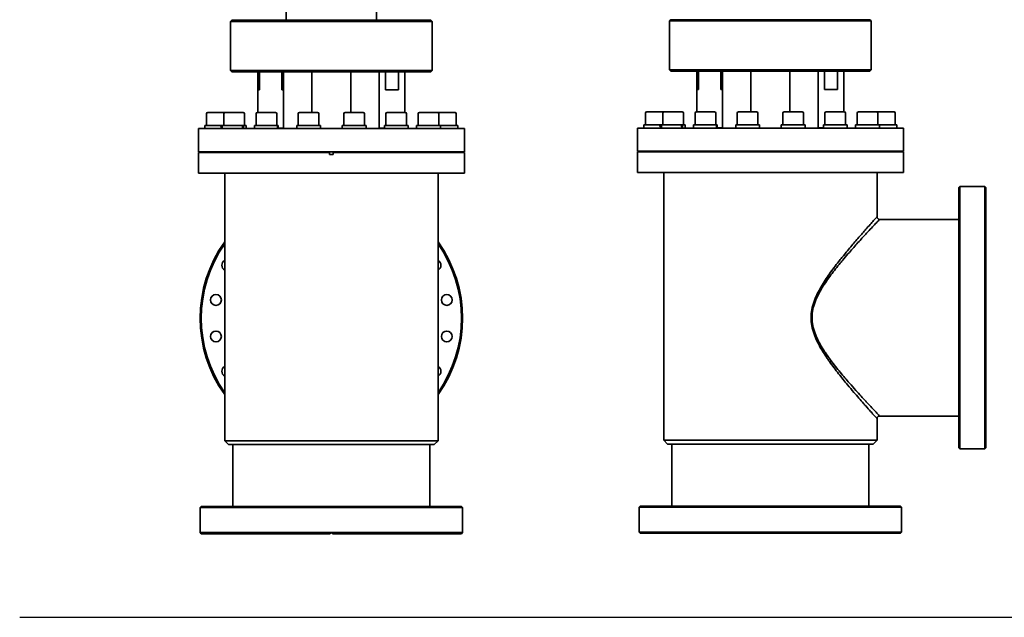
# Model space of a CAD drawing. Units: millimetres. Extents: x 0 to 1418, y 0 to 981.
# Drawn here: x 0 to 763, y 0 to 463 of the extents above; entities that cross this region are included whole.
import ezdxf

# ---------------------------------------------------------------- set-up
doc = ezdxf.new("R2010")
doc.units = ezdxf.units.MM
doc.linetypes.add('NON_PLOTING', pattern=[0])
doc.layers.add('PROFILE2', color=4, linetype='Continuous', lineweight=35)

msp = doc.modelspace()

# ---------------------------------------------------------------- linework, layer by layer
at = {"layer": 'Defpoints', "color": 254, "linetype": 'NON_PLOTING'}
msp.add_line((0, 0), (1418.26, 0), dxfattribs=at)
at = {"layer": 'PROFILE2'}
for p, q in [((276.38, 501.84), (276.38, 462.84)), ((206.38, 473.92), (206.38, 462.84)), ((164.38, 462.84), (163.38, 461.84)), ((163.38, 461.84), (319.38, 461.84)), ((163.38, 461.84), (163.38, 423.84)), ((164.38, 462.84), (318.38, 462.84)), ((318.38, 462.84), (319.38, 461.84)), ((319.38, 461.84), (319.38, 423.84)), ((504.38, 463.24), (503.38, 462.24)), ((503.38, 462.24), (659.38, 462.24)), ((503.38, 462.24), (503.38, 424.24)), ((504.38, 463.24), (658.38, 463.24)), ((658.38, 463.24), (659.38, 462.24)), ((659.38, 462.24), (659.38, 424.24)), ((163.38, 423.84), (319.38, 423.84)), ((164.38, 422.84), (163.38, 423.84)), ((164.38, 422.84), (318.38, 422.84)), ((184.38, 422.84), (184.38, 408.84)), ((185.72, 422.84), (185.72, 408.84)), ((203.04, 408.84), (203.04, 422.84)), ((204.38, 422.84), (204.38, 408.84)), ((226.38, 391.34), (226.38, 422.84)), ((256.38, 391.34), (256.38, 422.84)), ((278.38, 422.84), (278.38, 379.04)), ((283.38, 408.84), (283.38, 422.84)), ((293.38, 422.84), (293.38, 408.84)), ((298.38, 422.84), (298.38, 391.34)), ((318.38, 422.84), (319.38, 423.84)), ((503.38, 424.24), (659.38, 424.24)), ((504.38, 423.24), (503.38, 424.24)), ((504.38, 423.24), (658.38, 423.24)), ((524.38, 423.24), (524.38, 409.24)), ((525.72, 423.24), (525.72, 409.24)), ((543.04, 409.24), (543.04, 423.24)), ((544.38, 423.24), (544.38, 409.24)), ((566.38, 391.74), (566.38, 423.24)), ((596.38, 391.74), (596.38, 423.24)), ((618.38, 423.24), (618.38, 379.44)), ((623.38, 409.24), (623.38, 423.24)), ((633.38, 423.24), (633.38, 409.24)), ((638.38, 423.24), (638.38, 391.74)), ((658.38, 423.24), (659.38, 424.24)), ((184.38, 408.84), (185.72, 408.84)), ((184.38, 408.84), (184.38, 391.34)), ((203.04, 408.84), (204.38, 408.84)), ((204.38, 408.84), (204.38, 379.04)), ((283.38, 408.84), (293.38, 408.84)), ((524.38, 409.24), (525.72, 409.24)), ((524.38, 409.24), (524.38, 391.74)), ((543.04, 409.24), (544.38, 409.24)), ((544.38, 409.24), (544.38, 379.44)), ((623.38, 409.24), (633.38, 409.24)), ((144.62, 390.34), (144.62, 381.34)), ((145.62, 391.34), (159.14, 391.34)), ((158.14, 390.34), (158.14, 381.34)), ((159.14, 391.34), (173.14, 391.34)), ((174.14, 390.34), (174.14, 381.34)), ((183.1, 390.34), (183.1, 381.34)), ((184.1, 391.34), (198.1, 391.34)), ((199.1, 390.34), (199.1, 381.34)), ((215.73, 390.34), (215.73, 381.34)), ((216.73, 391.34), (230.73, 391.34)), ((231.73, 390.34), (231.73, 381.34)), ((251.04, 390.34), (251.04, 381.34)), ((252.04, 391.34), (266.04, 391.34)), ((267.04, 390.34), (267.04, 381.34)), ((283.66, 390.34), (283.66, 381.34)), ((284.66, 391.34), (298.66, 391.34)), ((299.66, 390.34), (299.66, 381.34)), ((308.63, 390.34), (308.63, 381.34)), ((309.63, 391.34), (323.63, 391.34)), ((323.63, 391.34), (337.14, 391.34)), ((324.63, 390.34), (324.63, 381.34)), ((338.14, 390.34), (338.14, 381.34)), ((484.62, 390.74), (484.62, 381.74)), ((485.62, 391.74), (499.14, 391.74)), ((498.14, 390.74), (498.14, 381.74)), ((499.14, 391.74), (513.14, 391.74)), ((514.14, 390.74), (514.14, 381.74)), ((523.1, 390.74), (523.1, 381.74)), ((524.1, 391.74), (538.1, 391.74)), ((539.1, 390.74), (539.1, 381.74)), ((555.73, 390.74), (555.73, 381.74)), ((556.73, 391.74), (570.73, 391.74)), ((571.73, 390.74), (571.73, 381.74)), ((591.04, 390.74), (591.04, 381.74)), ((592.04, 391.74), (606.04, 391.74)), ((607.04, 390.74), (607.04, 381.74)), ((623.66, 390.74), (623.66, 381.74)), ((624.66, 391.74), (638.66, 391.74)), ((639.66, 390.74), (639.66, 381.74)), ((648.63, 390.74), (648.63, 381.74)), ((649.63, 391.74), (663.63, 391.74)), ((663.63, 391.74), (677.14, 391.74)), ((664.63, 390.74), (664.63, 381.74)), ((678.14, 390.74), (678.14, 381.74)), ((155.68, 381.34), (143.42, 381.34)), ((143.42, 381.34), (143.42, 378.84)), ((155.68, 381.34), (156.14, 381.34)), ((156.14, 381.34), (156.6, 381.34)), ((156.94, 381.34), (156.6, 381.34)), ((172.28, 381.34), (156.94, 381.34)), ((156.94, 381.34), (156.94, 378.84)), ((172.28, 381.34), (172.98, 381.34)), ((175.34, 381.34), (172.98, 381.34)), ((175.34, 381.34), (175.34, 378.84)), ((199.4, 381.34), (181.9, 381.34)), ((181.9, 381.34), (181.9, 378.84)), ((199.4, 381.34), (199.78, 381.34)), ((200.3, 381.34), (199.78, 381.34)), ((200.3, 381.34), (200.3, 378.84)), ((232.91, 381.34), (214.53, 381.34)), ((214.53, 381.34), (214.53, 378.84)), ((268.24, 381.34), (249.84, 381.34)), ((249.84, 381.34), (249.84, 378.84)), ((268.24, 381.34), (268.24, 378.84)), ((300.86, 381.34), (282.46, 381.34)), ((282.46, 381.34), (282.46, 378.84)), ((300.86, 381.34), (300.86, 378.84)), ((325.83, 381.34), (307.43, 381.34)), ((307.43, 381.34), (307.43, 378.84)), ((339.34, 381.34), (325.83, 381.34)), ((325.83, 381.34), (325.83, 378.84)), ((339.34, 381.34), (339.34, 378.84)), ((495.68, 381.74), (483.42, 381.74)), ((483.42, 381.74), (483.42, 379.24)), ((495.68, 381.74), (496.14, 381.74)), ((496.14, 381.74), (496.6, 381.74)), ((496.94, 381.74), (496.6, 381.74)), ((512.28, 381.74), (496.94, 381.74)), ((496.94, 381.74), (496.94, 379.24)), ((512.28, 381.74), (512.98, 381.74)), ((515.34, 381.74), (512.98, 381.74)), ((515.34, 381.74), (515.34, 379.24)), ((539.4, 381.74), (521.9, 381.74)), ((521.9, 381.74), (521.9, 379.24)), ((539.4, 381.74), (539.78, 381.74)), ((540.3, 381.74), (539.78, 381.74)), ((540.3, 381.74), (540.3, 379.24)), ((572.91, 381.74), (554.53, 381.74)), ((554.53, 381.74), (554.53, 379.24)), ((608.24, 381.74), (589.84, 381.74)), ((589.84, 381.74), (589.84, 379.24)), ((608.24, 381.74), (608.24, 379.24)), ((640.86, 381.74), (622.46, 381.74)), ((622.46, 381.74), (622.46, 379.24)), ((640.86, 381.74), (640.86, 379.24)), ((665.83, 381.74), (647.43, 381.74)), ((647.43, 381.74), (647.43, 379.24)), ((679.34, 381.74), (665.83, 381.74)), ((665.83, 381.74), (665.83, 379.24)), ((679.34, 381.74), (679.34, 379.24)), ((138.38, 378.84), (344.38, 378.84)), ((138.38, 378.84), (138.38, 360.84)), ((200.3, 379.04), (204.38, 379.04)), ((204.18, 378.84), (204.38, 379.04)), ((232.93, 379.96), (232.93, 378.84)), ((278.38, 379.04), (282.46, 379.04)), ((278.58, 378.84), (278.38, 379.04)), ((344.38, 378.84), (344.38, 360.84)), ((478.38, 379.24), (684.38, 379.24)), ((478.38, 379.24), (478.38, 361.24)), ((540.3, 379.44), (544.38, 379.44)), ((544.18, 379.24), (544.38, 379.44)), ((572.93, 380.36), (572.93, 379.24)), ((618.38, 379.44), (622.46, 379.44)), ((618.58, 379.24), (618.38, 379.44)), ((684.38, 379.24), (684.38, 361.24)), ((138.38, 360.84), (344.38, 360.84)), ((138.38, 360.34), (239.88, 360.34)), ((138.38, 360.34), (138.38, 344.34)), ((147.62, 360.84), (147.62, 360.34)), ((157.62, 360.84), (157.62, 360.34)), ((161.14, 360.84), (161.14, 360.34)), ((171.14, 360.84), (171.14, 360.34)), ((186.1, 360.84), (186.1, 360.34)), ((196.1, 360.84), (196.1, 360.34)), ((211.38, 360.84), (211.38, 360.34)), ((218.73, 360.84), (218.73, 360.34)), ((228.73, 360.84), (228.73, 360.34)), ((239.88, 358.84), (239.88, 360.34)), ((239.88, 358.84), (242.88, 358.84)), ((242.88, 360.34), (242.88, 358.84)), ((242.88, 360.34), (344.38, 360.34)), ((254.04, 360.84), (254.04, 360.34)), ((264.04, 360.84), (264.04, 360.34)), ((271.38, 360.84), (271.38, 360.34)), ((286.66, 360.84), (286.66, 360.34)), ((296.66, 360.84), (296.66, 360.34)), ((311.63, 360.84), (311.63, 360.34)), ((321.63, 360.84), (321.63, 360.34)), ((325.14, 360.84), (325.14, 360.34)), ((335.14, 360.84), (335.14, 360.34)), ((344.38, 360.34), (344.38, 344.34)), ((478.38, 361.24), (684.38, 361.24)), ((478.38, 359.24), (478.39, 359.24)), ((478.38, 359.24), (478.38, 344.74)), ((478.39, 360.74), (478.39, 359.24)), ((478.39, 360.74), (684.38, 360.74)), ((487.62, 361.24), (487.62, 360.74)), ((497.62, 361.24), (497.62, 360.74)), ((501.14, 361.24), (501.14, 360.74)), ((511.14, 361.24), (511.14, 360.74)), ((526.1, 361.24), (526.1, 360.74)), ((536.1, 361.24), (536.1, 360.74)), ((551.38, 361.24), (551.38, 360.74)), ((558.73, 361.24), (558.73, 360.74)), ((568.73, 361.24), (568.73, 360.74)), ((594.04, 361.24), (594.04, 360.74)), ((604.04, 361.24), (604.04, 360.74)), ((611.38, 361.24), (611.38, 360.74)), ((626.66, 361.24), (626.66, 360.74)), ((636.66, 361.24), (636.66, 360.74)), ((651.63, 361.24), (651.63, 360.74)), ((661.63, 361.24), (661.63, 360.74)), ((665.14, 361.24), (665.14, 360.74)), ((675.14, 361.24), (675.14, 360.74)), ((684.38, 360.74), (684.38, 344.74)), ((138.38, 344.34), (344.38, 344.34)), ((158.78, 344.34), (158.78, 136.84)), ((323.98, 344.34), (323.98, 136.84)), ((478.38, 344.74), (684.38, 344.74)), ((498.78, 344.74), (498.78, 137.24)), ((663.98, 344.74), (663.98, 310.43)), ((727.38, 333.04), (728.18, 333.84)), ((727.38, 131.44), (727.38, 333.04)), ((728.18, 130.64), (728.18, 333.84)), ((728.18, 333.84), (747.38, 333.84)), ((747.38, 333.84), (747.38, 333.84)), ((747.58, 333.84), (747.38, 333.84)), ((748.38, 333.04), (747.58, 333.84)), ((747.58, 130.64), (747.58, 333.84)), ((748.38, 131.44), (748.38, 333.04)), ((727.38, 308.44), (665.98, 308.44)), ((663.98, 154.05), (663.98, 137.24)), ((727.38, 156.04), (665.98, 156.04)), ((158.78, 136.84), (323.98, 136.84)), ((161.78, 133.84), (158.78, 136.84)), ((161.78, 133.84), (320.98, 133.84)), ((165.18, 133.84), (165.18, 85.84)), ((317.58, 133.84), (317.58, 85.84)), ((320.98, 133.84), (323.98, 136.84)), ((498.78, 137.24), (663.98, 137.24)), ((501.78, 134.24), (498.78, 137.24)), ((501.78, 134.24), (660.98, 134.24)), ((505.18, 134.24), (505.18, 86.24)), ((657.58, 134.24), (657.58, 86.24)), ((660.98, 134.24), (663.98, 137.24)), ((727.38, 131.44), (728.18, 130.64)), ((728.18, 130.64), (747.38, 130.64)), ((747.38, 130.64), (747.58, 130.64)), ((747.38, 130.64), (747.38, 130.64)), ((747.58, 130.64), (748.38, 131.44)), ((140.58, 85.84), (139.78, 85.04)), ((139.78, 85.04), (342.98, 85.04)), ((139.78, 85.04), (139.78, 65.64)), ((140.58, 85.84), (342.18, 85.84)), ((342.18, 85.84), (342.98, 85.04)), ((342.98, 85.04), (342.98, 65.64)), ((480.58, 86.24), (479.78, 85.44)), ((479.78, 85.44), (682.98, 85.44)), ((479.78, 85.44), (479.78, 66.24)), ((480.58, 86.24), (682.18, 86.24)), ((682.18, 86.24), (682.98, 85.44)), ((682.98, 85.44), (682.98, 66.24)), ((139.78, 65.64), (240.58, 65.64)), ((140.58, 64.84), (139.78, 65.64)), ((140.58, 64.84), (240.58, 64.84)), ((242.18, 65.84), (240.58, 65.84)), ((240.58, 65.64), (240.58, 65.84)), ((240.58, 64.84), (240.58, 65.64)), ((240.58, 65.49), (242.18, 65.49)), ((242.18, 65.84), (242.18, 65.64)), ((242.18, 65.64), (242.18, 64.84)), ((242.18, 65.64), (342.98, 65.64)), ((242.18, 64.84), (342.18, 64.84)), ((342.18, 64.84), (342.98, 65.64)), ((479.79, 66.24), (479.78, 66.24)), ((479.79, 66.24), (479.79, 66.04)), ((479.79, 66.04), (480.59, 65.24)), ((479.79, 66.04), (682.98, 66.04)), ((480.59, 65.24), (682.18, 65.24)), ((682.18, 65.24), (682.98, 66.04)), ((682.98, 66.24), (682.98, 66.24)), ((682.98, 66.04), (682.98, 66.24))]:
    msp.add_line(p, q, dxfattribs=at)
for centre in [(152, 246), (330.77, 246), (152, 217.68), (330.77, 217.68)]:
    msp.add_circle(centre, 4.2, dxfattribs=at)
for centre, radius, start, end in [((145.62, 390.34), 1, 90, 180), ((159.14, 390.34), 1, 90, 180), ((173.14, 390.34), 1, 0, 90), ((184.1, 390.34), 1, 90, 180), ((198.1, 390.34), 1, 0, 90), ((216.73, 390.34), 1, 90, 180), ((230.73, 390.34), 1, 0, 90), ((252.04, 390.34), 1, 90, 180), ((266.04, 390.34), 1, 0, 90), ((284.66, 390.34), 1, 90, 180), ((298.66, 390.34), 1, 0, 90), ((309.63, 390.34), 1, 90, 180), ((323.63, 390.34), 1, 0, 90), ((337.14, 390.34), 1, 0, 90), ((485.62, 390.74), 1, 90, 180), ((499.14, 390.74), 1, 90, 180), ((513.14, 390.74), 1, 0, 90), ((524.1, 390.74), 1, 90, 180), ((538.1, 390.74), 1, 0, 90), ((556.73, 390.74), 1, 90, 180), ((570.73, 390.74), 1, 0, 90), ((592.04, 390.74), 1, 90, 180), ((606.04, 390.74), 1, 0, 90), ((624.66, 390.74), 1, 90, 180), ((638.66, 390.74), 1, 0, 90), ((649.63, 390.74), 1, 90, 180), ((663.63, 390.74), 1, 0, 90), ((677.14, 390.74), 1, 0, 90), ((241.38, 231.84), 101.6, 144.38931, 215.61069), ((241.38, 231.84), 101.6, 324.38931, 35.61069), ((241.38, 231.84), 100.8, 145.02922, 214.97078), ((241.38, 231.84), 100.8, 325.02922, 34.97078), ((160.75, 272.92), 4.2, 117.87846, 242.12154), ((322.02, 272.92), 4.2, 297.87846, 62.12154), ((160.75, 190.75), 4.2, 117.87846, 242.12154), ((322.02, 190.75), 4.2, 297.87846, 62.12154)]:
    msp.add_arc(centre, radius, start, end, dxfattribs=at)
for centre, major_axis, ratio, start_param, end_param in [((152.62, 379.96), (-8.64, 25.25), 0.124911, 4.625096, 4.724043), ((152.62, 382.71), (-8.64, 25.25), 0.124911, 4.574422, 4.615293), ((166.14, 379.96), (-6.92, 25.22), 0.240393, 4.601963, 4.70091), ((166.14, 382.71), (-6.92, 25.22), 0.240393, 4.492676, 4.592161), ((191.1, 379.96), (-3.95, 25.24), 0.329086, 4.616322, 4.715269), ((191.1, 382.71), (-3.95, 25.24), 0.329086, 4.507035, 4.60652), ((223.73, 379.96), (0, 25.28), 0.36397, 4.712389, 4.766764), ((492.62, 380.36), (-8.64, 25.25), 0.124911, 4.625096, 4.724043), ((492.62, 383.11), (-8.64, 25.25), 0.124911, 4.574422, 4.615293), ((506.14, 380.36), (-6.92, 25.22), 0.240393, 4.601963, 4.70091), ((506.14, 383.11), (-6.92, 25.22), 0.240393, 4.492676, 4.592161), ((531.1, 380.36), (-3.95, 25.24), 0.329086, 4.616322, 4.715269), ((531.1, 383.11), (-3.95, 25.24), 0.329086, 4.507035, 4.60652), ((563.73, 380.36), (0, 25.28), 0.36397, 4.712389, 4.766764)]:
    msp.add_ellipse(centre, major_axis=major_axis, ratio=ratio, start_param=start_param, end_param=end_param, dxfattribs=at)
for points, knots in [([(663.98, 310.43), (663.98, 310.43), (663.75, 310.17), (661.85, 308.07), (657.84, 303.6), (652.66, 297.72), (647.77, 292.11), (641.99, 285.29), (637.41, 279.69), (632.76, 273.85), (627.16, 266.45), (621.55, 258.02), (617.59, 250.7), (615.09, 244.89), (613.34, 238.73), (612.69, 232.3), (613.32, 225.86), (615.63, 217.64), (619.95, 209.09), (624.34, 202.28), (628.92, 195.7), (634.24, 188.68), (640.62, 180.82), (647.22, 173), (651.92, 167.6), (657.58, 161.17), (660.7, 157.69), (662.95, 155.19), (663.78, 154.27), (663.98, 154.05), (663.98, 154.05)], [0.2500614, 0.2500614, 0.2500614, 0.2500614, 0.261904, 0.2857135, 0.3214279, 0.3333326, 0.3571422, 0.3809517, 0.3958327, 0.4047613, 0.4285708, 0.4523804, 0.4642852, 0.4761899, 0.4880947, 0.4999995, 0.5119043, 0.523809, 0.5476186, 0.5654757, 0.5714281, 0.5952377, 0.6190472, 0.6369044, 0.6666663, 0.6746028, 0.7142854, 0.7202378, 0.738095, 0.7500387, 0.7500387, 0.7500387, 0.7500387]), ([(665.98, 156.04), (665.98, 156.04), (665.78, 156.25), (664.92, 157.16), (662.62, 159.59), (659.43, 162.99), (653.63, 169.25), (648.81, 174.51), (642.06, 182.13), (635.52, 189.79), (630.07, 196.63), (625.38, 203.04), (620.88, 209.68), (616.46, 218.02), (614.09, 226.02), (613.44, 232.3), (614.11, 238.57), (615.91, 244.57), (618.46, 250.23), (622.52, 257.36), (628.27, 265.57), (634.01, 272.79), (638.76, 278.48), (643.45, 283.94), (649.38, 290.58), (654.38, 296.05), (659.69, 301.78), (663.8, 306.14), (665.74, 308.18), (665.98, 308.44), (665.98, 308.44)], [0.2499686, 0.2499686, 0.2499686, 0.2499686, 0.261905, 0.2797622, 0.2857146, 0.3253972, 0.3333337, 0.3630956, 0.3809528, 0.4047623, 0.4285719, 0.4345243, 0.4523814, 0.476191, 0.4880957, 0.5000005, 0.5119053, 0.5238101, 0.5357148, 0.5476196, 0.5714292, 0.5952387, 0.6041673, 0.6190483, 0.6428578, 0.6666674, 0.6785721, 0.7142865, 0.738096, 0.7499386, 0.7499386, 0.7499386, 0.7499386]), ([(663.98, 310.43), (663.98, 310.23), (664.02, 310.02), (664.14, 309.63), (664.24, 309.44), (664.49, 309.09), (664.65, 308.93), (665, 308.68), (665.19, 308.59), (665.58, 308.47), (665.78, 308.44), (665.98, 308.44)], [0.0002168, 0.0002168, 0.0002168, 0.0002168, 0.0607584, 0.0607584, 0.1233813, 0.1233813, 0.1893969, 0.1893969, 0.2518334, 0.2518334, 0.3117252, 0.3117252, 0.3117252, 0.3117252]), ([(665.98, 156.04), (665.77, 156.04), (665.56, 156), (665.16, 155.87), (664.97, 155.78), (664.63, 155.52), (664.48, 155.37), (664.23, 155.02), (664.14, 154.83), (664.02, 154.44), (663.98, 154.24), (663.98, 154.05)], [0.000197, 0.000197, 0.000197, 0.000197, 0.0625116, 0.0625116, 0.1262879, 0.1262879, 0.1899872, 0.1899872, 0.2525424, 0.2525424, 0.3118545, 0.3118545, 0.3118545, 0.3118545])]:
    msp.add_open_spline(points, degree=3, knots=knots, dxfattribs=at)

doc.saveas('drawing.dxf')
